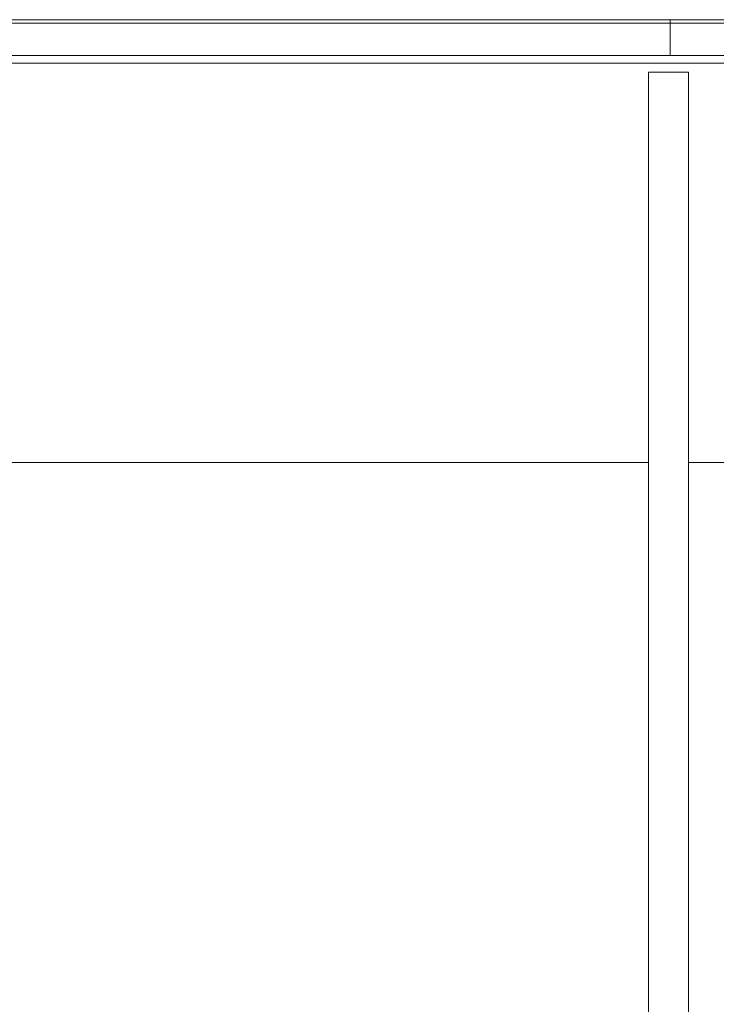
# Model space of a CAD drawing. Units: millimetres. Extents: x -4534 to 466614, y -3372 to 4419.
# Drawn here: x -627 to -104, y 2182 to 2922 of the extents above; entities that cross this region are included whole.
import ezdxf

# ---------------------------------------------------------------- set-up
doc = ezdxf.new("R2010")
doc.units = ezdxf.units.MM
doc.layers.add('Toestel 2D', color=7, linetype='Continuous', lineweight=20)

# ---------------------------------------------------------------- blocks, each defined once
blk = doc.blocks.new('W-A11')
at = {"layer": 'Toestel 2D'}
for p, q in [((-138.65, 2921.74), (-1110.27, 2921.74)), ((-138.65, 2894.74), (-138.65, 2921.74)), ((833.57, 2921.74), (-138.65, 2921.74)), ((-138.65, 2894.74), (-723.83, 2894.74)), ((-138.65, 2894.74), (446.53, 2894.74)), ((440.52, 2889.05), (-717.81, 2889.05)), ((-154.88, 2882.33), (-154.88, 2589.05)), ((-124.88, 2882.33), (-154.88, 2882.33)), ((-124.88, 2882.33), (-124.88, 2589.05)), ((-154.88, 2589.05), (-637.97, 2589.05)), ((-154.88, 2589.05), (-154.88, 1493.75)), ((259.43, 2589.05), (-124.88, 2589.05)), ((-124.88, 2589.05), (-124.88, 1493.75))]:
    blk.add_line(p, q, dxfattribs=at)
blk.add_lwpolyline([(-840.01, 2919.07), (568.21, 2919.07), (568.21, 1485.37), (-840.01, 1485.37)], close=True, dxfattribs=at)
blk = doc.blocks.new('WP-A11')
blk.add_blockref('W-A11', (0, 0))

msp = doc.modelspace()

# ---------------------------------------------------------------- block references
msp.add_blockref('WP-A11', (0, 0))

doc.saveas('drawing.dxf')
